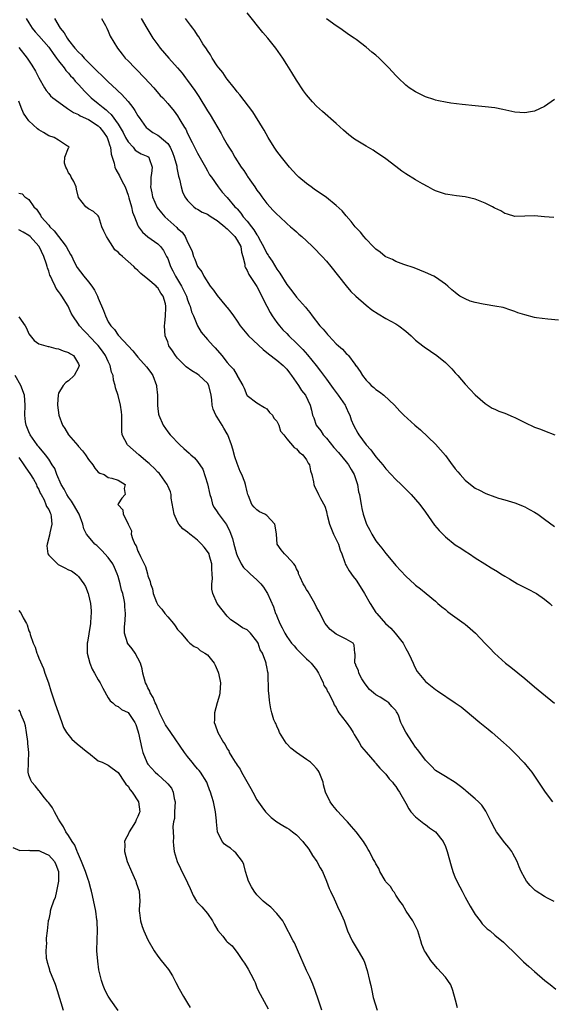
# Model space of a CAD drawing. Units: inches. Extents: x 2583000 to 2586000, y 1512000 to 1515000.
# Drawn here: x 2583219 to 2583326, y 1513584 to 1513783 of the extents above; entities that cross this region are included whole.
import ezdxf

# ---------------------------------------------------------------- set-up
doc = ezdxf.new("R2010")
doc.units = ezdxf.units.IN
doc.header["$MEASUREMENT"] = 0
doc.layers.add('LD25831512_2ft', color=63, linetype='Continuous')

msp = doc.modelspace()

# ---------------------------------------------------------------- linework, layer by layer
at = {"layer": 'LD25831512_2ft'}
for points, elevation in [([(2583326.86, 1513742.86), (2583325, 1513742.98), (2583323, 1513743.2), (2583321, 1513743.11), (2583319, 1513743.08), (2583317.55, 1513743.55), (2583317, 1513743.64), (2583316.18, 1513744.18), (2583315, 1513744.7), (2583314.83, 1513744.83), (2583314.52, 1513745), (2583313, 1513745.75), (2583311, 1513746.55), (2583309, 1513747.05), (2583307.23, 1513747.23), (2583305.49, 1513747.49), (2583305, 1513747.58), (2583303, 1513748.26), (2583302.5, 1513748.5), (2583301.52, 1513749), (2583300.37, 1513749.63), (2583299, 1513750.42), (2583297, 1513751.64), (2583296.2, 1513752.2), (2583295, 1513753.1), (2583293, 1513754.65), (2583292.52, 1513755), (2583291, 1513756.05), (2583290.43, 1513756.43), (2583289, 1513757.23), (2583287, 1513758.42), (2583286.65, 1513758.65), (2583285.52, 1513759.52), (2583284.44, 1513760.44), (2583283, 1513761.78), (2583280.21, 1513764.21), (2583279, 1513765.31), (2583278.19, 1513766.19), (2583277, 1513767.61), (2583276.42, 1513768.42), (2583275, 1513770.52), (2583274.06, 1513772.06), (2583273, 1513773.71), (2583272.22, 1513775), (2583270.82, 1513777), (2583269.17, 1513779), (2583268.17, 1513780.17), (2583265, 1513784.15)], 8526), ([(2583220.45, 1513783), (2583221, 1513782.08), (2583221.68, 1513781), (2583222.27, 1513780.27), (2583223, 1513779.51), (2583225, 1513777.22), (2583225.18, 1513777), (2583225.9, 1513775.9), (2583226.6, 1513775), (2583227, 1513774.41), (2583228.11, 1513773), (2583228.47, 1513772.47), (2583229, 1513771.93), (2583229.42, 1513771.43), (2583229.85, 1513771), (2583230.37, 1513770.37), (2583231, 1513769.69), (2583232.27, 1513768.27), (2583233.27, 1513767.27), (2583233.54, 1513767), (2583235, 1513765.85), (2583235.96, 1513765), (2583236.57, 1513764.57), (2583237, 1513764.13), (2583237.61, 1513763.61), (2583239, 1513761.66), (2583239.43, 1513761), (2583240.02, 1513760.02), (2583240.52, 1513759), (2583241, 1513758.09), (2583242.03, 1513757), (2583242.46, 1513756.46), (2583243, 1513756.06), (2583243.68, 1513755.68), (2583245, 1513755.13), (2583245.18, 1513755), (2583245.24, 1513754.76), (2583245.87, 1513753), (2583245.73, 1513751.73), (2583245.58, 1513751), (2583245.57, 1513749.57), (2583245.5, 1513749), (2583245.81, 1513747.81), (2583245.95, 1513747), (2583246.89, 1513744.89), (2583247.76, 1513743.76), (2583248.43, 1513743), (2583250.83, 1513740.83), (2583251, 1513740.62), (2583251.89, 1513739.89), (2583252.5, 1513739), (2583253, 1513737.85), (2583253.48, 1513737), (2583253.96, 1513735.97), (2583254.19, 1513735), (2583254.45, 1513734.45), (2583255, 1513733), (2583255.9, 1513731.9), (2583256.29, 1513731), (2583257.6, 1513729), (2583258.22, 1513728.22), (2583259, 1513727.13), (2583260.86, 1513724.86), (2583261, 1513724.67), (2583261.76, 1513723.76), (2583262.24, 1513723), (2583263, 1513721.93), (2583263.6, 1513721), (2583265.29, 1513719), (2583268.26, 1513716.26), (2583269.36, 1513715.36), (2583271, 1513714.09), (2583272.3, 1513713), (2583272.64, 1513712.64), (2583273, 1513712.25), (2583273.56, 1513711.56), (2583273.97, 1513711), (2583275.35, 1513709), (2583275.98, 1513707.98), (2583276.76, 1513707), (2583277.71, 1513705), (2583277.98, 1513703.98), (2583278.22, 1513703), (2583278.46, 1513702.46), (2583278.97, 1513701), (2583279.86, 1513699.86), (2583280.39, 1513699), (2583281, 1513698.32), (2583282.49, 1513696.49), (2583283.44, 1513695.44), (2583285, 1513693.55), (2583285.26, 1513693.26), (2583285.44, 1513693), (2583286.03, 1513692.03), (2583286.59, 1513691), (2583287.25, 1513689), (2583287.51, 1513687.51), (2583287.66, 1513687), (2583287.85, 1513686.15), (2583288, 1513685), (2583288.14, 1513684.14), (2583288.42, 1513683), (2583289, 1513681.23), (2583289.1, 1513681), (2583289.77, 1513679.77), (2583290.16, 1513679), (2583291, 1513677.63), (2583291.49, 1513677), (2583292.18, 1513676.18), (2583293, 1513675.07), (2583294.73, 1513673), (2583295, 1513672.66), (2583297, 1513670.51), (2583298.87, 1513668.87), (2583299, 1513668.73), (2583299.97, 1513667.97), (2583301.16, 1513667), (2583303, 1513665.46), (2583303.51, 1513665), (2583304.32, 1513664.32), (2583305, 1513663.8), (2583305.42, 1513663.42), (2583305.99, 1513663), (2583308.8, 1513661), (2583309, 1513660.85), (2583310, 1513660), (2583311.11, 1513659), (2583313, 1513656.94), (2583313.98, 1513655.98), (2583314.89, 1513655), (2583317.14, 1513653), (2583318.18, 1513652.18), (2583321, 1513649.9), (2583323, 1513648.23), (2583324.44, 1513647), (2583327, 1513644.9)], 8536), ([(2583226.19, 1513783), (2583227.34, 1513781), (2583228.09, 1513780.09), (2583228.7, 1513779), (2583229, 1513778.6), (2583230.29, 1513777), (2583231, 1513776.21), (2583231.62, 1513775.62), (2583232.13, 1513775), (2583235, 1513772.13), (2583235.6, 1513771.6), (2583237, 1513770.21), (2583238.67, 1513768.67), (2583239, 1513768.34), (2583239.7, 1513767.7), (2583240.33, 1513767), (2583241, 1513766.24), (2583241.97, 1513765), (2583242.4, 1513764.4), (2583243, 1513763.36), (2583243.23, 1513763), (2583244.69, 1513761), (2583244.84, 1513760.84), (2583246.01, 1513760.01), (2583247, 1513759.46), (2583247.28, 1513759.28), (2583249, 1513757.75), (2583249.51, 1513757), (2583249.98, 1513755.98), (2583250.33, 1513755), (2583250.83, 1513753.17), (2583250.86, 1513753), (2583250.86, 1513752.86), (2583251.21, 1513751.21), (2583251.39, 1513750.61), (2583251.7, 1513749), (2583252, 1513748), (2583252.46, 1513747), (2583253, 1513746.28), (2583254.26, 1513745), (2583254.68, 1513744.68), (2583255, 1513744.55), (2583255.95, 1513743.95), (2583257, 1513743.52), (2583257.33, 1513743.33), (2583257.8, 1513743), (2583259, 1513742.22), (2583260.53, 1513741), (2583260.75, 1513740.75), (2583261, 1513740.57), (2583262.54, 1513739), (2583263, 1513738.3), (2583263.72, 1513737), (2583263.87, 1513735.87), (2583264.18, 1513735), (2583264.59, 1513733.41), (2583264.59, 1513733), (2583264.68, 1513732.68), (2583265, 1513732.18), (2583265.35, 1513731.35), (2583267, 1513728.95), (2583269.01, 1513725), (2583269.66, 1513723.66), (2583270.1, 1513723), (2583271, 1513721.71), (2583271.55, 1513721), (2583272.22, 1513720.22), (2583273, 1513719.44), (2583273.41, 1513719), (2583275, 1513717.5), (2583276.23, 1513716.23), (2583277.18, 1513715.18), (2583278.94, 1513713), (2583279.84, 1513711.84), (2583281, 1513710.28), (2583282.35, 1513708.35), (2583283.39, 1513707), (2583284.81, 1513705), (2583284.85, 1513704.85), (2583285, 1513704.56), (2583285.47, 1513703.47), (2583285.73, 1513703), (2583286.02, 1513702.02), (2583286.48, 1513701), (2583287.36, 1513699.36), (2583287.58, 1513699), (2583289.06, 1513697), (2583289.98, 1513695.98), (2583291, 1513694.6), (2583292.36, 1513693), (2583293, 1513692.18), (2583295, 1513690.04), (2583296.09, 1513689), (2583296.53, 1513688.53), (2583298.08, 1513687), (2583299, 1513685.97), (2583299.83, 1513685), (2583301, 1513683.4), (2583302.83, 1513680.83), (2583303.75, 1513679.75), (2583304.47, 1513679), (2583305, 1513678.48), (2583307, 1513676.86), (2583308.14, 1513676.14), (2583309, 1513675.55), (2583309.87, 1513675), (2583311, 1513674.25), (2583312.99, 1513672.99), (2583314.23, 1513672.23), (2583315.49, 1513671.49), (2583316.22, 1513671), (2583317, 1513670.51), (2583317.96, 1513669.96), (2583319, 1513669.31), (2583319.55, 1513669), (2583321.84, 1513667.84), (2583323.14, 1513667.14), (2583323.36, 1513667), (2583325, 1513665.88), (2583326.06, 1513665), (2583326.52, 1513664.52)], 8534), ([(2583235.67, 1513783), (2583236.44, 1513781.56), (2583236.7, 1513781), (2583237, 1513780.45), (2583237.42, 1513779.42), (2583238.89, 1513777), (2583239.8, 1513775.8), (2583240.45, 1513775), (2583241, 1513774.46), (2583242.34, 1513773), (2583242.69, 1513772.69), (2583244.34, 1513771), (2583246.2, 1513769), (2583247.48, 1513767.48), (2583247.99, 1513767), (2583249, 1513765.86), (2583250.3, 1513764.3), (2583251, 1513763.34), (2583251.46, 1513762.54), (2583252.39, 1513761), (2583252.65, 1513760.65), (2583253, 1513759.81), (2583253.96, 1513757.96), (2583254.42, 1513757), (2583254.63, 1513756.63), (2583255, 1513755.84), (2583256.63, 1513753), (2583257, 1513752.27), (2583257.46, 1513751.46), (2583257.82, 1513751), (2583259.2, 1513749), (2583259.99, 1513747.99), (2583260.83, 1513747), (2583261, 1513746.85), (2583262.57, 1513745), (2583262.82, 1513744.82), (2583263, 1513744.59), (2583263.74, 1513743.74), (2583264.24, 1513743), (2583265, 1513742.14), (2583265.87, 1513741), (2583266.39, 1513740.39), (2583267, 1513739.33), (2583267.15, 1513739.15), (2583267.48, 1513738.52), (2583268.33, 1513737), (2583269, 1513735.62), (2583269.25, 1513735.25), (2583269.39, 1513735), (2583270.04, 1513734.04), (2583271, 1513732.42), (2583271.63, 1513731.63), (2583273, 1513729.33), (2583274.05, 1513728.05), (2583275, 1513726.8), (2583276.78, 1513724.78), (2583277, 1513724.47), (2583277.67, 1513723.67), (2583278.13, 1513723), (2583279.71, 1513721), (2583280.35, 1513720.35), (2583281, 1513719.51), (2583281.26, 1513719.26), (2583281.49, 1513719), (2583283, 1513717.39), (2583283.42, 1513717), (2583284.28, 1513716.28), (2583285, 1513715.41), (2583285.24, 1513715.24), (2583285.44, 1513715), (2583286.75, 1513713.25), (2583286.97, 1513712.97), (2583287, 1513712.92), (2583287.82, 1513711.82), (2583288.26, 1513711), (2583289, 1513710.05), (2583289.54, 1513709.54), (2583290.06, 1513709), (2583290.59, 1513708.59), (2583291, 1513708.14), (2583291.7, 1513707.7), (2583292.58, 1513707), (2583294.71, 1513705), (2583295.82, 1513703.82), (2583296.64, 1513703), (2583298.87, 1513701), (2583300.01, 1513700.01), (2583303, 1513697.17), (2583304.02, 1513696.02), (2583305, 1513694.84), (2583306.38, 1513693), (2583306.66, 1513692.66), (2583307, 1513692.2), (2583307.54, 1513691.54), (2583307.98, 1513691), (2583309, 1513689.89), (2583310.04, 1513689), (2583311, 1513688.28), (2583311.86, 1513687.86), (2583313, 1513687.24), (2583313.19, 1513687.19), (2583315, 1513686.5), (2583315.74, 1513686.26), (2583317, 1513685.91), (2583317.69, 1513685.69), (2583319, 1513685.34), (2583319.89, 1513685), (2583320.66, 1513684.66), (2583321, 1513684.54), (2583321.95, 1513683.95), (2583323, 1513683.44), (2583323.65, 1513683), (2583325, 1513682.04), (2583327, 1513680.53)], 8532), ([(2583243.62, 1513783), (2583244.76, 1513781), (2583246.03, 1513779), (2583247, 1513777.66), (2583247.51, 1513777), (2583249.26, 1513775), (2583251, 1513773.04), (2583251.94, 1513771.94), (2583252.6, 1513771), (2583253, 1513770.5), (2583254.47, 1513768.47), (2583255, 1513767.63), (2583255.26, 1513767.26), (2583257, 1513764.39), (2583257.55, 1513763.55), (2583259.77, 1513759.77), (2583260.18, 1513759), (2583261, 1513757.56), (2583261.22, 1513757.22), (2583261.33, 1513757), (2583261.99, 1513755.99), (2583262.56, 1513755), (2583263.85, 1513753), (2583264.33, 1513752.33), (2583265, 1513751.25), (2583265.11, 1513751.11), (2583265.56, 1513750.44), (2583266.58, 1513749), (2583267, 1513748.36), (2583267.61, 1513747.61), (2583268.02, 1513747), (2583269, 1513745.64), (2583270.29, 1513744.29), (2583271, 1513743.5), (2583271.6, 1513743), (2583273, 1513741.66), (2583273.79, 1513741), (2583274.42, 1513740.42), (2583275, 1513739.93), (2583275.47, 1513739.47), (2583276.04, 1513739), (2583277, 1513738.16), (2583278.19, 1513737), (2583278.58, 1513736.58), (2583279, 1513736.19), (2583279.56, 1513735.56), (2583280.13, 1513735), (2583281, 1513734.06), (2583281.91, 1513733), (2583285, 1513729.08), (2583285.96, 1513727.96), (2583286.97, 1513726.97), (2583289, 1513725.15), (2583290.2, 1513724.2), (2583291.42, 1513723.42), (2583293, 1513722.51), (2583295, 1513721.4), (2583295.62, 1513721), (2583297, 1513719.92), (2583298.09, 1513719), (2583299, 1513718.14), (2583300.47, 1513717), (2583300.75, 1513716.75), (2583303.28, 1513715), (2583305, 1513713.58), (2583305.66, 1513713), (2583306.32, 1513712.32), (2583307, 1513711.52), (2583307.26, 1513711.26), (2583307.49, 1513711), (2583309, 1513709.23), (2583311, 1513707.1), (2583313, 1513705.34), (2583314.43, 1513704.43), (2583315, 1513704.22), (2583315.81, 1513703.81), (2583317, 1513703.41), (2583318.66, 1513702.66), (2583319, 1513702.53), (2583321, 1513701.54), (2583323, 1513700.6), (2583324.16, 1513700.16), (2583325, 1513699.82), (2583327.11, 1513699)], 8530), ([(2583327.82, 1513722.18), (2583325.67, 1513722.33), (2583323.37, 1513722.63), (2583323, 1513722.7), (2583321, 1513723.19), (2583319.64, 1513723.64), (2583319, 1513723.89), (2583318.18, 1513724.18), (2583316.67, 1513724.67), (2583314.98, 1513724.98), (2583313, 1513725.28), (2583312.63, 1513725.37), (2583311, 1513725.7), (2583309.98, 1513725.98), (2583309, 1513726.46), (2583307.95, 1513727), (2583307.36, 1513727.36), (2583307, 1513727.72), (2583306.28, 1513728.28), (2583305.51, 1513729), (2583305, 1513729.38), (2583303, 1513730.79), (2583302.67, 1513731), (2583301, 1513731.79), (2583298.72, 1513732.72), (2583296.6, 1513733.4), (2583295, 1513733.98), (2583294.35, 1513734.35), (2583293, 1513734.92), (2583292.89, 1513735), (2583291.85, 1513735.85), (2583291, 1513736.44), (2583290.73, 1513736.73), (2583290.43, 1513737), (2583289, 1513738.5), (2583288.55, 1513739), (2583287.86, 1513739.86), (2583287, 1513740.74), (2583286.89, 1513740.89), (2583286.78, 1513741), (2583286.02, 1513742.03), (2583285, 1513743.18), (2583284.17, 1513744.17), (2583283, 1513745.25), (2583281, 1513746.86), (2583279.76, 1513747.76), (2583279, 1513748.22), (2583278.57, 1513748.57), (2583277.93, 1513749), (2583277, 1513749.68), (2583275.48, 1513751), (2583275, 1513751.47), (2583273.59, 1513753), (2583273, 1513753.68), (2583271.92, 1513755), (2583271, 1513756.25), (2583270.48, 1513757), (2583269.28, 1513759), (2583268.45, 1513760.45), (2583268.09, 1513761), (2583266.14, 1513764.15), (2583263.58, 1513767.58), (2583263, 1513768.2), (2583262.68, 1513768.68), (2583262.4, 1513769), (2583261, 1513770.71), (2583260.8, 1513771), (2583260.09, 1513772.09), (2583259.31, 1513773), (2583259, 1513773.41), (2583257.98, 1513775), (2583257.63, 1513775.63), (2583257, 1513776.51), (2583256.83, 1513776.83), (2583256.12, 1513777.88), (2583255.26, 1513779.26), (2583255, 1513779.62), (2583254.46, 1513780.46), (2583254.04, 1513781), (2583253.62, 1513781.62), (2583253, 1513782.42), (2583252.59, 1513783)], 8528), ([(2583327, 1513766.62), (2583325, 1513765.2), (2583323, 1513764.32), (2583322.15, 1513764.15), (2583321, 1513763.96), (2583320, 1513764), (2583319, 1513764.11), (2583316.62, 1513764.62), (2583314.95, 1513764.95), (2583313, 1513765.18), (2583311, 1513765.36), (2583308.36, 1513765.64), (2583306.09, 1513765.91), (2583305, 1513766.08), (2583303.62, 1513766.38), (2583303, 1513766.54), (2583302.67, 1513766.67), (2583301, 1513767.2), (2583299.81, 1513767.81), (2583299, 1513768.17), (2583297.72, 1513769), (2583297, 1513769.55), (2583295.46, 1513771), (2583295, 1513771.48), (2583293.63, 1513773), (2583293, 1513773.65), (2583291.62, 1513775), (2583291, 1513775.55), (2583290.19, 1513776.19), (2583289, 1513777.22), (2583287, 1513778.73), (2583286.62, 1513779), (2583285.64, 1513779.64), (2583283.73, 1513781), (2583283, 1513781.47), (2583281, 1513782.93)], 8524), ([(2583219, 1513777.1), (2583220.65, 1513775), (2583221.59, 1513773.59), (2583222.33, 1513772.33), (2583223.02, 1513771.02), (2583224.17, 1513769), (2583224.46, 1513768.46), (2583225, 1513767.84), (2583225.37, 1513767.37), (2583225.83, 1513767), (2583228.5, 1513765), (2583228.79, 1513764.8), (2583229, 1513764.72), (2583230.02, 1513764.02), (2583231, 1513763.61), (2583231.38, 1513763.38), (2583233, 1513762.63), (2583235, 1513761.33), (2583235.33, 1513761), (2583236.05, 1513760.05), (2583236.77, 1513759), (2583237, 1513758.38), (2583237.33, 1513757.33), (2583237.47, 1513757), (2583237.62, 1513755.62), (2583238.2, 1513753.8), (2583238.34, 1513753), (2583238.53, 1513752.53), (2583239.27, 1513751.27), (2583239.75, 1513750.24), (2583240.39, 1513749), (2583241, 1513747.37), (2583241.19, 1513746.81), (2583241.69, 1513745), (2583241.93, 1513743.93), (2583242.28, 1513743), (2583243, 1513741.24), (2583243.13, 1513741), (2583243.9, 1513739.9), (2583245, 1513738.97), (2583247, 1513737.52), (2583247.52, 1513737), (2583248.17, 1513736.17), (2583248.79, 1513735), (2583249, 1513734.57), (2583249.57, 1513733), (2583250.07, 1513732.07), (2583250.56, 1513731), (2583251.78, 1513729), (2583252.19, 1513728.19), (2583252.76, 1513727), (2583253, 1513726.26), (2583253.36, 1513725.36), (2583253.51, 1513725), (2583253.83, 1513723.83), (2583254.18, 1513723), (2583254.99, 1513720.99), (2583255.73, 1513719.73), (2583257, 1513718.23), (2583258.14, 1513717), (2583258.58, 1513716.58), (2583259.89, 1513715), (2583261, 1513713.59), (2583261.52, 1513713), (2583262.24, 1513712.24), (2583262.98, 1513710.98), (2583263, 1513710.9), (2583264.18, 1513709), (2583264.44, 1513708.44), (2583264.97, 1513707), (2583265, 1513706.95), (2583267, 1513705.51), (2583268.52, 1513704.52), (2583269, 1513704.27), (2583269.56, 1513703.56), (2583270.12, 1513703), (2583270.41, 1513702.41), (2583271, 1513701.77), (2583271.39, 1513701), (2583271.75, 1513699.75), (2583272.4, 1513699), (2583273, 1513698.22), (2583274.48, 1513696.48), (2583275, 1513696.2), (2583275.53, 1513695.53), (2583276.28, 1513695), (2583277, 1513693.96), (2583277.31, 1513693.31), (2583277.57, 1513693), (2583277.77, 1513691.77), (2583278.08, 1513691), (2583278.42, 1513689.58), (2583278.49, 1513689), (2583278.63, 1513688.63), (2583279, 1513687.89), (2583279.4, 1513687), (2583279.8, 1513686.2), (2583280.66, 1513684.66), (2583281, 1513683.58), (2583281.12, 1513683.12), (2583281.17, 1513682.83), (2583281.62, 1513681), (2583282.01, 1513680.01), (2583282.45, 1513679), (2583283, 1513677.92), (2583283.42, 1513677), (2583283.78, 1513675.78), (2583284.09, 1513675), (2583284.71, 1513673.29), (2583284.79, 1513673), (2583284.85, 1513672.85), (2583285, 1513672.65), (2583285.6, 1513671.6), (2583286.43, 1513670.43), (2583287, 1513669.72), (2583287.48, 1513669), (2583288.71, 1513667), (2583289.86, 1513665), (2583291, 1513663.21), (2583291.15, 1513663), (2583292.91, 1513661), (2583294.03, 1513660.03), (2583294.89, 1513659), (2583296.47, 1513657), (2583297, 1513655.92), (2583297.59, 1513655), (2583298.13, 1513653.87), (2583298.5, 1513653), (2583298.63, 1513652.63), (2583299, 1513651.89), (2583299.32, 1513651.32), (2583301, 1513649.3), (2583301.31, 1513649), (2583303, 1513647.7), (2583303.39, 1513647.39), (2583307, 1513644.99), (2583308.16, 1513644.16), (2583309, 1513643.5), (2583311.97, 1513641), (2583313.66, 1513639.66), (2583314.45, 1513639), (2583316.76, 1513637), (2583317.93, 1513635.93), (2583319, 1513634.86), (2583320.89, 1513632.89), (2583321.8, 1513631.8), (2583322.41, 1513631), (2583323.81, 1513629), (2583325.11, 1513627), (2583326.58, 1513625)], 8538), ([(2583326.93, 1513604.93), (2583325.58, 1513605.58), (2583325, 1513605.91), (2583323.29, 1513607), (2583323.13, 1513607.13), (2583322.12, 1513608.12), (2583321.37, 1513609), (2583321, 1513609.62), (2583320.27, 1513611), (2583319.91, 1513611.91), (2583319.45, 1513613), (2583319, 1513613.84), (2583318.62, 1513614.62), (2583318.39, 1513615), (2583317.83, 1513615.83), (2583317, 1513616.76), (2583315.32, 1513619), (2583315, 1513619.57), (2583314.25, 1513621), (2583313.15, 1513623.15), (2583312.33, 1513624.33), (2583311.69, 1513625), (2583311, 1513625.64), (2583309.2, 1513627.2), (2583309, 1513627.38), (2583308.08, 1513628.08), (2583307, 1513628.94), (2583305, 1513630.12), (2583303, 1513631.36), (2583302.23, 1513632.23), (2583301.42, 1513633), (2583301, 1513633.43), (2583299.48, 1513635.48), (2583299, 1513636.06), (2583298.34, 1513637), (2583297.04, 1513639.04), (2583296.34, 1513640.34), (2583296.04, 1513641), (2583295.53, 1513642.47), (2583295.3, 1513643), (2583295.17, 1513643.17), (2583295, 1513643.44), (2583294.23, 1513644.23), (2583293.61, 1513645), (2583293, 1513645.42), (2583291.88, 1513646.12), (2583291, 1513646.62), (2583290.49, 1513647), (2583289.69, 1513647.69), (2583289, 1513648.55), (2583288.67, 1513649), (2583288.15, 1513649.85), (2583287.54, 1513651), (2583287.48, 1513651.48), (2583287, 1513652.38), (2583286.85, 1513652.85), (2583286.74, 1513653), (2583286.83, 1513654.83), (2583286.77, 1513655), (2583286.63, 1513656.63), (2583286.43, 1513657), (2583285, 1513657.84), (2583283.4, 1513658.6), (2583283, 1513658.82), (2583281.8, 1513659.8), (2583281, 1513660.62), (2583280.74, 1513661), (2583279.46, 1513663.46), (2583279, 1513664.3), (2583278.68, 1513665), (2583277.35, 1513667.35), (2583277, 1513667.87), (2583276.59, 1513668.59), (2583276.32, 1513669), (2583275.7, 1513670.3), (2583275.41, 1513671), (2583275.35, 1513671.35), (2583275, 1513671.98), (2583274.71, 1513672.71), (2583274.47, 1513673), (2583273, 1513674.58), (2583272.56, 1513675), (2583271.86, 1513675.86), (2583271.06, 1513677), (2583270.92, 1513679), (2583270.68, 1513680.68), (2583270.62, 1513681), (2583269, 1513682.73), (2583268.57, 1513683), (2583267.5, 1513683.5), (2583267, 1513683.87), (2583266.45, 1513684.45), (2583266, 1513685), (2583265.27, 1513686.73), (2583265.14, 1513687), (2583265, 1513687.54), (2583264.7, 1513689), (2583264.55, 1513689.45), (2583263.97, 1513691), (2583263.64, 1513691.64), (2583263, 1513693.22), (2583262.56, 1513694.56), (2583262.14, 1513696.14), (2583261.88, 1513697), (2583261.12, 1513699), (2583261, 1513699.23), (2583260.34, 1513700.34), (2583259.96, 1513701), (2583259, 1513702.59), (2583258.74, 1513703), (2583258.18, 1513704.18), (2583257.96, 1513705), (2583257.91, 1513706.09), (2583257.78, 1513707), (2583257.3, 1513709), (2583257, 1513709.43), (2583255.35, 1513711), (2583255, 1513711.25), (2583253.9, 1513711.9), (2583252.73, 1513712.73), (2583251, 1513714.49), (2583250.57, 1513715), (2583249.96, 1513715.96), (2583249.26, 1513717), (2583249, 1513717.75), (2583248.52, 1513719), (2583248.36, 1513721), (2583248.43, 1513721.57), (2583248.54, 1513723), (2583248.61, 1513724.61), (2583248.64, 1513725), (2583248.54, 1513725.46), (2583248.09, 1513727), (2583247.61, 1513727.61), (2583247, 1513728.68), (2583246.82, 1513728.82), (2583246.66, 1513729), (2583245, 1513730.4), (2583243.55, 1513731.55), (2583243, 1513732.17), (2583242.54, 1513732.54), (2583242.16, 1513733), (2583239.91, 1513735), (2583239.39, 1513735.39), (2583239, 1513735.88), (2583238.36, 1513736.36), (2583237.94, 1513737), (2583237, 1513738.51), (2583236.65, 1513739), (2583236.11, 1513740.11), (2583235.75, 1513741), (2583235.1, 1513743), (2583235, 1513743.2), (2583234.06, 1513744.06), (2583233, 1513744.63), (2583232.49, 1513745), (2583231, 1513746.87), (2583230.59, 1513748.59), (2583230.53, 1513749), (2583230.09, 1513750.09), (2583229.55, 1513751), (2583229.39, 1513751.39), (2583229, 1513751.84), (2583228.67, 1513752.66), (2583228.46, 1513753), (2583228.22, 1513753.78), (2583228.24, 1513755), (2583229, 1513756.88), (2583229.13, 1513757), (2583229, 1513757.14), (2583228.78, 1513757.22), (2583227, 1513758.42), (2583226.09, 1513759), (2583225, 1513759.31), (2583223.97, 1513759.97), (2583223, 1513760.52), (2583222.73, 1513760.73), (2583221, 1513762.37), (2583220.51, 1513763), (2583219.91, 1513763.91), (2583219.45, 1513765), (2583219, 1513766.34)], 8540), ([(2583219, 1513747.78), (2583219.63, 1513747.63), (2583220.17, 1513747), (2583221, 1513746.47), (2583221.98, 1513745), (2583222.52, 1513744.52), (2583223.32, 1513743.32), (2583223.46, 1513743), (2583225, 1513741.3), (2583225.24, 1513741), (2583226.13, 1513740.13), (2583228.52, 1513737), (2583229, 1513736.1), (2583229.42, 1513735.42), (2583229.65, 1513735), (2583230.07, 1513734.07), (2583230.77, 1513732.77), (2583232.07, 1513731), (2583233, 1513729.91), (2583233.71, 1513729), (2583234.22, 1513728.22), (2583234.84, 1513727), (2583235, 1513726.59), (2583236.07, 1513724.07), (2583236.43, 1513723), (2583237, 1513721.81), (2583237.52, 1513721), (2583238.25, 1513720.25), (2583239, 1513719.11), (2583239.06, 1513719.06), (2583241, 1513717), (2583241.95, 1513715.95), (2583242.71, 1513715), (2583243, 1513714.69), (2583244.74, 1513712.74), (2583245.59, 1513711.59), (2583245.98, 1513711), (2583246.77, 1513709), (2583246.77, 1513708.77), (2583246.97, 1513707), (2583246.94, 1513704.94), (2583247, 1513704.32), (2583247.16, 1513703.16), (2583247.2, 1513703), (2583248.07, 1513701), (2583249, 1513699.64), (2583249.51, 1513699), (2583251.46, 1513697), (2583252.28, 1513696.28), (2583253.3, 1513695.3), (2583253.64, 1513695), (2583254.39, 1513694.39), (2583255, 1513693.68), (2583256.1, 1513692.1), (2583257, 1513689.17), (2583257.47, 1513687), (2583257.74, 1513686.26), (2583258.04, 1513685), (2583258.35, 1513684.35), (2583259, 1513683.5), (2583259.19, 1513683.19), (2583260.8, 1513681), (2583260.89, 1513680.89), (2583261, 1513680.66), (2583261.53, 1513679.53), (2583262.09, 1513678.09), (2583262.34, 1513677), (2583262.5, 1513676.5), (2583262.89, 1513675), (2583263, 1513674.72), (2583263.85, 1513673), (2583264.28, 1513672.28), (2583265.3, 1513671.3), (2583265.66, 1513671), (2583267, 1513669.78), (2583267.79, 1513669), (2583268.3, 1513668.3), (2583269, 1513667.25), (2583269.15, 1513667), (2583270.31, 1513664.31), (2583270.77, 1513663), (2583270.85, 1513662.85), (2583271, 1513662.43), (2583271.6, 1513661), (2583272.12, 1513660.12), (2583272.6, 1513659), (2583273, 1513658.37), (2583273.99, 1513657), (2583274.48, 1513656.48), (2583275, 1513655.87), (2583275.43, 1513655.43), (2583275.82, 1513655), (2583277, 1513653.88), (2583277.47, 1513653.47), (2583277.94, 1513653), (2583279, 1513651.64), (2583279.41, 1513651), (2583279.85, 1513650.15), (2583280.34, 1513649), (2583280.5, 1513648.5), (2583281, 1513647.78), (2583281.24, 1513647.24), (2583281.4, 1513647), (2583281.89, 1513646.11), (2583282.44, 1513645), (2583282.6, 1513644.6), (2583283, 1513644.03), (2583283.32, 1513643.32), (2583283.53, 1513643), (2583285, 1513641.08), (2583285.85, 1513639.85), (2583286.38, 1513639), (2583286.58, 1513638.58), (2583287.6, 1513637), (2583288.11, 1513636.11), (2583289, 1513635.05), (2583290.8, 1513633), (2583290.88, 1513632.88), (2583291, 1513632.76), (2583291.78, 1513631.78), (2583292.62, 1513631), (2583293, 1513630.58), (2583293.67, 1513629.67), (2583294.31, 1513629), (2583294.58, 1513628.57), (2583295, 1513628.12), (2583295.43, 1513627.43), (2583295.73, 1513627), (2583297, 1513624.74), (2583297.61, 1513623.61), (2583298.07, 1513623), (2583299, 1513621.97), (2583300.63, 1513620.63), (2583301, 1513620.42), (2583301.8, 1513619.8), (2583303, 1513619), (2583304.57, 1513617), (2583305, 1513615.99), (2583305.36, 1513615), (2583306.14, 1513612.14), (2583306.52, 1513611), (2583307, 1513609.71), (2583307.89, 1513607.89), (2583308.38, 1513607), (2583309, 1513605.79), (2583309.98, 1513603.98), (2583311, 1513602.29), (2583311.99, 1513601), (2583312.45, 1513600.45), (2583313.44, 1513599.44), (2583314.01, 1513599), (2583315, 1513598.15), (2583316.72, 1513596.72), (2583317.73, 1513595.73), (2583318.51, 1513595), (2583319, 1513594.48), (2583320.78, 1513592.78), (2583321.83, 1513591.83), (2583323, 1513590.84), (2583325.06, 1513589), (2583326.16, 1513588.16), (2583327.26, 1513587.26)], 8542), ([(2583307.46, 1513583.46), (2583307.02, 1513585), (2583306.5, 1513587), (2583306.09, 1513588.09), (2583305.52, 1513589), (2583305, 1513589.64), (2583303.39, 1513591.39), (2583303, 1513591.86), (2583302.08, 1513593), (2583301, 1513594.68), (2583300.82, 1513595), (2583300.23, 1513596.23), (2583300.04, 1513597), (2583299.66, 1513598.34), (2583299.43, 1513599), (2583299.31, 1513599.31), (2583299, 1513599.95), (2583298.65, 1513600.65), (2583298.47, 1513601), (2583297.1, 1513603), (2583296.33, 1513604.33), (2583295.81, 1513605), (2583295, 1513606.18), (2583294.71, 1513606.71), (2583294.45, 1513607), (2583293.95, 1513607.95), (2583293, 1513608.92), (2583292.85, 1513609.15), (2583291.8, 1513611), (2583291.58, 1513611.58), (2583291, 1513612.51), (2583290.85, 1513612.85), (2583290.75, 1513613), (2583290.39, 1513613.61), (2583289.68, 1513615), (2583289.44, 1513615.44), (2583289, 1513616.14), (2583288.69, 1513616.69), (2583288.48, 1513617), (2583287.02, 1513619), (2583286.06, 1513620.06), (2583285.28, 1513621), (2583285, 1513621.26), (2583283.21, 1513623.21), (2583283, 1513623.47), (2583282.28, 1513624.28), (2583281.77, 1513625), (2583280.85, 1513627), (2583280.43, 1513628.43), (2583280.33, 1513629), (2583279.57, 1513631), (2583279.35, 1513631.35), (2583279, 1513631.74), (2583278.39, 1513632.39), (2583277.77, 1513633), (2583277, 1513633.57), (2583274.96, 1513635), (2583273.84, 1513635.84), (2583273, 1513636.75), (2583272.87, 1513636.87), (2583271.57, 1513639), (2583271.43, 1513639.43), (2583271, 1513640.29), (2583270.79, 1513640.79), (2583270.65, 1513641), (2583270.43, 1513641.57), (2583269.98, 1513643), (2583269.8, 1513643.8), (2583269.59, 1513645), (2583269.51, 1513645.51), (2583269.38, 1513647), (2583269.36, 1513647.36), (2583269.33, 1513649), (2583269.28, 1513649.28), (2583269.26, 1513651), (2583269.17, 1513651.17), (2583269, 1513652.25), (2583268.88, 1513652.88), (2583268.87, 1513653), (2583268.82, 1513653.18), (2583268.09, 1513655), (2583267.67, 1513655.67), (2583267.23, 1513657), (2583267, 1513657.44), (2583265.73, 1513659), (2583265.35, 1513659.35), (2583265, 1513659.72), (2583264.09, 1513660.09), (2583262.89, 1513661), (2583261.75, 1513661.75), (2583261, 1513662.49), (2583259.01, 1513665), (2583258.1, 1513667), (2583257.9, 1513667.9), (2583257.91, 1513669), (2583258.03, 1513669.97), (2583257.99, 1513671), (2583257.93, 1513671.93), (2583257.91, 1513673), (2583257.44, 1513674.56), (2583257.34, 1513675), (2583257.24, 1513675.24), (2583256.39, 1513676.39), (2583255.82, 1513677), (2583255, 1513677.8), (2583254.31, 1513678.31), (2583253.46, 1513679), (2583253, 1513679.39), (2583252.08, 1513680.08), (2583251.28, 1513681), (2583251, 1513681.46), (2583250.31, 1513683), (2583249.73, 1513686.27), (2583249.68, 1513687), (2583249.54, 1513687.54), (2583249, 1513688.71), (2583248.9, 1513689), (2583247.51, 1513691), (2583247.27, 1513691.27), (2583247, 1513691.51), (2583246.29, 1513692.29), (2583245.5, 1513693), (2583245.25, 1513693.25), (2583245, 1513693.45), (2583243.16, 1513695), (2583242.03, 1513696.03), (2583240.92, 1513697), (2583239.83, 1513699), (2583239.75, 1513699.75), (2583239.77, 1513702.23), (2583239.76, 1513703), (2583239.69, 1513703.69), (2583239.51, 1513705), (2583239, 1513706.98), (2583238.5, 1513708.5), (2583238.43, 1513709), (2583238.05, 1513710.05), (2583237.99, 1513711), (2583237.67, 1513711.67), (2583237.41, 1513713), (2583237, 1513713.82), (2583236.47, 1513715), (2583235.88, 1513715.88), (2583235, 1513717.05), (2583233.12, 1513719), (2583233, 1513719.15), (2583232.07, 1513720.07), (2583231.18, 1513721), (2583231, 1513721.31), (2583229.84, 1513723), (2583229.56, 1513723.56), (2583228.91, 1513725), (2583227.68, 1513727), (2583227.37, 1513727.37), (2583227, 1513727.91), (2583226.52, 1513728.52), (2583226.29, 1513729), (2583225.73, 1513730.27), (2583225.34, 1513731), (2583225.24, 1513731.24), (2583225, 1513732.02), (2583224.73, 1513732.73), (2583224.69, 1513733), (2583224.54, 1513733.46), (2583224.01, 1513735), (2583223.07, 1513737), (2583223, 1513737.09), (2583221.29, 1513739), (2583221, 1513739.24), (2583219.87, 1513739.87), (2583219, 1513740.39)], 8544), ([(2583219, 1513722.84), (2583220.28, 1513721), (2583220.52, 1513720.52), (2583221, 1513719.37), (2583222.06, 1513718.06), (2583223, 1513717.39), (2583224.87, 1513716.87), (2583225, 1513716.87), (2583226.41, 1513716.41), (2583227, 1513716.39), (2583227.93, 1513715.93), (2583229, 1513715.62), (2583229.37, 1513715.37), (2583230.03, 1513715), (2583231, 1513713.31), (2583231.13, 1513713), (2583231, 1513712.58), (2583230.13, 1513711), (2583229, 1513709.9), (2583228.44, 1513709.56), (2583227.89, 1513709), (2583227, 1513707.43), (2583226.89, 1513707), (2583226.76, 1513705.24), (2583226.78, 1513705), (2583227.02, 1513703), (2583227.79, 1513701), (2583228.28, 1513700.28), (2583229.02, 1513699), (2583230.86, 1513696.86), (2583231, 1513696.68), (2583231.8, 1513695.8), (2583232.39, 1513695), (2583233, 1513694.04), (2583233.89, 1513693), (2583234.29, 1513692.29), (2583235, 1513691.51), (2583235.29, 1513691.29), (2583236.19, 1513691), (2583237, 1513690.44), (2583237.74, 1513690.26), (2583239, 1513689.87), (2583240.44, 1513689), (2583240.23, 1513688.23), (2583240.45, 1513687), (2583239.76, 1513686.24), (2583239, 1513685.13), (2583238.97, 1513685), (2583239, 1513684.91), (2583239.93, 1513683.93), (2583239.99, 1513683), (2583241, 1513681.11), (2583241.04, 1513681), (2583241.69, 1513679.69), (2583241.65, 1513679), (2583241.89, 1513678.11), (2583242.36, 1513677), (2583242.62, 1513676.62), (2583243, 1513675.56), (2583243.2, 1513675.2), (2583243.52, 1513674.48), (2583244.27, 1513673), (2583244.5, 1513672.5), (2583244.92, 1513671), (2583245, 1513670.61), (2583245.46, 1513669.46), (2583245.52, 1513669), (2583245.96, 1513667.96), (2583246.04, 1513667), (2583246.71, 1513665.29), (2583246.85, 1513665), (2583247, 1513664.75), (2583247.84, 1513663.84), (2583248.44, 1513663), (2583249, 1513662.3), (2583250.17, 1513661), (2583250.52, 1513660.52), (2583251, 1513659.79), (2583251.7, 1513659), (2583253, 1513657.46), (2583253.49, 1513657), (2583254.35, 1513656.35), (2583255, 1513656.07), (2583255.57, 1513655.57), (2583256.52, 1513655), (2583257, 1513654.68), (2583258.34, 1513653), (2583258.59, 1513652.59), (2583259, 1513651.65), (2583259.19, 1513651.19), (2583259.25, 1513651), (2583259.63, 1513649), (2583259.51, 1513647), (2583259.44, 1513646.56), (2583259, 1513644.96), (2583258.44, 1513643), (2583258.43, 1513641.57), (2583258.38, 1513641), (2583258.56, 1513640.56), (2583259.1, 1513639), (2583260.24, 1513637), (2583260.56, 1513636.56), (2583261, 1513635.71), (2583261.3, 1513635.3), (2583261.42, 1513635), (2583261.91, 1513634.09), (2583262.6, 1513633), (2583262.78, 1513632.78), (2583263, 1513632.39), (2583263.59, 1513631.59), (2583263.86, 1513631), (2583265.74, 1513627.74), (2583266.16, 1513627), (2583267, 1513625.41), (2583267.99, 1513623.99), (2583268.74, 1513623), (2583269.89, 1513621.89), (2583271.01, 1513621), (2583272.22, 1513620.22), (2583273, 1513619.78), (2583273.48, 1513619.48), (2583274.15, 1513619), (2583275, 1513618.34), (2583276.26, 1513617), (2583276.57, 1513616.57), (2583277, 1513616.07), (2583277.45, 1513615.45), (2583278.2, 1513614.2), (2583279.08, 1513613), (2583279.73, 1513611.73), (2583280.21, 1513611), (2583281.06, 1513609), (2583281.56, 1513607.56), (2583281.85, 1513607), (2583282.57, 1513605.43), (2583282.83, 1513604.83), (2583283.47, 1513603.47), (2583283.73, 1513603), (2583284.56, 1513601), (2583285.27, 1513599), (2583286.21, 1513597), (2583287, 1513595.65), (2583287.41, 1513595), (2583288.53, 1513593), (2583288.66, 1513592.66), (2583289.25, 1513591), (2583289.72, 1513589), (2583290, 1513588), (2583290.14, 1513587), (2583290.46, 1513585.54), (2583291.27, 1513583)], 8546), ([(2583280.09, 1513583), (2583279.44, 1513585), (2583278.74, 1513587), (2583278.25, 1513588.25), (2583277.64, 1513589.64), (2583277, 1513591.01), (2583275.21, 1513595.21), (2583274.57, 1513596.57), (2583274.32, 1513597), (2583272.52, 1513600.52), (2583272.21, 1513601), (2583271, 1513602.49), (2583269.78, 1513603.78), (2583269, 1513604.37), (2583268.28, 1513605), (2583267, 1513606.27), (2583266.44, 1513607), (2583265.91, 1513607.91), (2583265.33, 1513609), (2583265, 1513609.92), (2583264.67, 1513611), (2583264.38, 1513612.38), (2583264.07, 1513613), (2583262.76, 1513614.76), (2583262.43, 1513615), (2583261.65, 1513615.65), (2583261, 1513616.09), (2583260.48, 1513616.48), (2583259.96, 1513617), (2583259.03, 1513619), (2583258.86, 1513621), (2583258.83, 1513621.17), (2583258.65, 1513623), (2583258.38, 1513624.38), (2583258.21, 1513625), (2583257.93, 1513626.07), (2583257.66, 1513627), (2583257.43, 1513627.43), (2583257, 1513628.6), (2583256.88, 1513629), (2583255.6, 1513631), (2583255.33, 1513631.33), (2583255, 1513631.7), (2583254.43, 1513632.43), (2583253.92, 1513633), (2583253, 1513634.16), (2583252.37, 1513635), (2583249.63, 1513639), (2583248.58, 1513640.58), (2583247.37, 1513643), (2583247.27, 1513643.27), (2583247, 1513643.75), (2583246.65, 1513644.65), (2583246.47, 1513645), (2583246.08, 1513646.08), (2583245.47, 1513647), (2583245.37, 1513647.37), (2583245, 1513648.04), (2583244.71, 1513648.71), (2583244.55, 1513649), (2583244.02, 1513651), (2583243.83, 1513651.83), (2583243.5, 1513653), (2583243, 1513654.02), (2583242.42, 1513655), (2583241.85, 1513655.85), (2583240.92, 1513657), (2583240.9, 1513657.1), (2583240.28, 1513659), (2583240.27, 1513660.27), (2583240.34, 1513661), (2583240.42, 1513661.58), (2583240.49, 1513663), (2583240.34, 1513664.34), (2583240.35, 1513665), (2583240.22, 1513665.78), (2583239.92, 1513667), (2583239.7, 1513667.7), (2583239.42, 1513669), (2583239, 1513670.48), (2583238.84, 1513671), (2583238.27, 1513672.27), (2583237.93, 1513673), (2583237, 1513674.3), (2583235.73, 1513675.73), (2583235, 1513676.44), (2583234.69, 1513676.69), (2583234.33, 1513677), (2583233, 1513678.55), (2583232.63, 1513679), (2583232.06, 1513680.06), (2583231.87, 1513681), (2583231.14, 1513683), (2583230.01, 1513685), (2583229.63, 1513685.63), (2583229, 1513686.46), (2583228.64, 1513687), (2583228.09, 1513688.09), (2583227.5, 1513689), (2583226.61, 1513691), (2583226.21, 1513692.21), (2583225.73, 1513693), (2583225, 1513694.09), (2583224.36, 1513695), (2583223.75, 1513695.75), (2583223, 1513696.59), (2583222.83, 1513696.83), (2583222.69, 1513697), (2583221.27, 1513699), (2583221, 1513699.6), (2583220.62, 1513700.62), (2583220.44, 1513701), (2583220.35, 1513701.65), (2583220.2, 1513703), (2583220.28, 1513705), (2583220.13, 1513707), (2583219.4, 1513709), (2583218.21, 1513711)], 8548), ([(2583219, 1513694.46), (2583220, 1513693), (2583220.37, 1513692.37), (2583221.23, 1513691.23), (2583221.91, 1513690.09), (2583222.52, 1513689), (2583222.61, 1513688.61), (2583223, 1513687.98), (2583223.29, 1513687.29), (2583223.47, 1513687), (2583224.06, 1513685.94), (2583224.44, 1513685), (2583224.57, 1513684.57), (2583225, 1513683.94), (2583225.27, 1513683.27), (2583225.42, 1513683), (2583225.49, 1513682.51), (2583225.63, 1513681), (2583225.24, 1513679.24), (2583225.18, 1513678.82), (2583224.68, 1513677), (2583224.65, 1513676.65), (2583224.82, 1513675), (2583225, 1513674.74), (2583226.75, 1513673), (2583226.9, 1513672.9), (2583228.23, 1513672.23), (2583229, 1513671.81), (2583229.58, 1513671.58), (2583230.43, 1513671), (2583230.75, 1513670.75), (2583231, 1513670.47), (2583232.1, 1513669), (2583232.41, 1513668.41), (2583232.93, 1513667), (2583233, 1513666.75), (2583233.4, 1513665), (2583233.56, 1513663.56), (2583233.57, 1513663), (2583233.52, 1513662.48), (2583233.46, 1513661), (2583233.11, 1513658.89), (2583232.8, 1513657.2), (2583232.75, 1513657), (2583232.74, 1513656.74), (2583232.73, 1513655), (2583233.27, 1513653), (2583233.79, 1513651.79), (2583234.24, 1513651), (2583235, 1513649.61), (2583235.36, 1513649), (2583235.91, 1513647.91), (2583237, 1513646.02), (2583237.4, 1513645.4), (2583237.92, 1513645), (2583238.46, 1513644.46), (2583239, 1513644.22), (2583239.67, 1513643.67), (2583241, 1513643.02), (2583242.35, 1513641), (2583242.59, 1513640.59), (2583243, 1513639.36), (2583243.13, 1513638.87), (2583243.77, 1513635.77), (2583243.99, 1513635), (2583244.77, 1513633), (2583244.85, 1513632.85), (2583245, 1513632.64), (2583246.47, 1513631), (2583247, 1513630.51), (2583248.86, 1513628.86), (2583249, 1513628.66), (2583249.75, 1513627.75), (2583250.13, 1513627), (2583250.33, 1513625.67), (2583250.51, 1513625), (2583250.39, 1513623), (2583250.34, 1513621.66), (2583250.19, 1513621), (2583250.04, 1513620.04), (2583250.16, 1513617.84), (2583250.11, 1513617), (2583250.19, 1513616.19), (2583250.29, 1513615), (2583250.88, 1513613), (2583251.6, 1513611.6), (2583251.87, 1513611), (2583252.89, 1513609), (2583253, 1513608.71), (2583253.55, 1513607.55), (2583254.15, 1513606.15), (2583254.82, 1513605), (2583254.89, 1513604.89), (2583255.87, 1513603.87), (2583257, 1513602.53), (2583258.07, 1513601), (2583258.37, 1513600.37), (2583259.1, 1513599.1), (2583260.09, 1513597.91), (2583260.82, 1513597), (2583261, 1513596.82), (2583261.98, 1513595.98), (2583262.71, 1513595), (2583263, 1513594.64), (2583264.09, 1513593), (2583264.52, 1513592.52), (2583265, 1513591.6), (2583265.26, 1513591.26), (2583265.74, 1513590.26), (2583266.45, 1513589), (2583266.62, 1513588.62), (2583267, 1513587.55), (2583267.26, 1513587), (2583269.26, 1513583.26)], 8550), ([(2583219, 1513663.6), (2583219.27, 1513663.27), (2583219.43, 1513663), (2583219.85, 1513662.15), (2583220.51, 1513661), (2583220.68, 1513660.68), (2583221, 1513659.5), (2583221.18, 1513659.18), (2583221.24, 1513658.76), (2583221.89, 1513657), (2583222.24, 1513656.24), (2583222.61, 1513655), (2583222.73, 1513654.73), (2583223, 1513654.01), (2583223.92, 1513651.92), (2583224.25, 1513651), (2583224.93, 1513649), (2583225.43, 1513647.43), (2583226.25, 1513645), (2583227.62, 1513641), (2583228.01, 1513640.01), (2583228.56, 1513639), (2583229.64, 1513637.64), (2583230.71, 1513636.71), (2583232.87, 1513635), (2583233, 1513634.87), (2583235, 1513633.32), (2583235.76, 1513633), (2583236.6, 1513632.6), (2583237, 1513632.44), (2583237.8, 1513631.8), (2583239, 1513630.92), (2583240.31, 1513629), (2583240.56, 1513628.56), (2583241, 1513628.15), (2583241.42, 1513627.42), (2583241.84, 1513627), (2583243.13, 1513625), (2583243.35, 1513623), (2583243.24, 1513622.76), (2583243, 1513622.08), (2583242.63, 1513621.37), (2583242.49, 1513621), (2583241.71, 1513619.71), (2583241.25, 1513619), (2583241, 1513618.43), (2583240.49, 1513617.51), (2583240.32, 1513617), (2583240.34, 1513616.34), (2583240.27, 1513615), (2583240.86, 1513613), (2583241.69, 1513611), (2583242.26, 1513609.74), (2583242.58, 1513609), (2583242.67, 1513608.67), (2583243.24, 1513607), (2583243.39, 1513605), (2583243.28, 1513603.28), (2583243.28, 1513603), (2583243.34, 1513602.66), (2583243.49, 1513601), (2583243.87, 1513599.87), (2583244.21, 1513599), (2583245, 1513597.21), (2583246.24, 1513595), (2583247, 1513593.88), (2583247.71, 1513593), (2583248.3, 1513592.3), (2583249.18, 1513591.18), (2583249.94, 1513589.94), (2583250.45, 1513589), (2583250.62, 1513588.62), (2583251.31, 1513587.31), (2583252.22, 1513585.78), (2583253, 1513584.4), (2583253.56, 1513583.56)], 8552), ([(2583239, 1513582.95), (2583237.52, 1513585), (2583237, 1513585.83), (2583236.37, 1513587), (2583235.98, 1513587.98), (2583235.64, 1513589), (2583235.14, 1513591.14), (2583234.88, 1513592.88), (2583234.72, 1513595), (2583234.75, 1513597.25), (2583234.85, 1513599), (2583234.8, 1513600.8), (2583234.78, 1513601), (2583234.74, 1513601.26), (2583234.5, 1513603), (2583233.85, 1513606.15), (2583233.64, 1513607), (2583233.49, 1513607.49), (2583233.07, 1513609), (2583233, 1513609.17), (2583232.42, 1513611), (2583231.65, 1513613), (2583231, 1513614.41), (2583230.84, 1513614.84), (2583230.75, 1513615), (2583230.29, 1513616.29), (2583229.71, 1513617), (2583229, 1513618.23), (2583228.47, 1513619), (2583227.99, 1513619.99), (2583227.31, 1513621), (2583227, 1513621.5), (2583226.18, 1513623), (2583225.79, 1513623.79), (2583225, 1513624.8), (2583224.86, 1513625), (2583224.15, 1513625.85), (2583223.25, 1513627), (2583223.17, 1513627.17), (2583223, 1513627.3), (2583222.28, 1513628.28), (2583221.57, 1513629), (2583221.38, 1513629.38), (2583221, 1513630.37), (2583220.84, 1513631), (2583220.91, 1513632.91), (2583220.94, 1513633.06), (2583220.97, 1513635), (2583220.8, 1513636.8), (2583220.8, 1513637), (2583220.78, 1513637.22), (2583220.55, 1513639), (2583220.32, 1513640.32), (2583220.15, 1513641), (2583219.45, 1513642.55), (2583219.22, 1513643.22), (2583219, 1513643.54)], 8554), ([(2583217.8, 1513615.8), (2583219.19, 1513615.19), (2583221, 1513615.3), (2583221.22, 1513615.22), (2583223, 1513615.2), (2583223.12, 1513615.12), (2583223.42, 1513615), (2583225, 1513614.24), (2583226.18, 1513613), (2583226.41, 1513612.41), (2583227, 1513611), (2583226.97, 1513609), (2583226.59, 1513607), (2583226.29, 1513605.71), (2583225.99, 1513605), (2583225.45, 1513603.45), (2583225.33, 1513603), (2583225.3, 1513602.7), (2583225, 1513601.33), (2583224.91, 1513601), (2583224.7, 1513599), (2583224.5, 1513597.5), (2583224.5, 1513597), (2583224.56, 1513596.56), (2583224.39, 1513595), (2583224.5, 1513593.5), (2583224.61, 1513593), (2583224.71, 1513592.71), (2583225, 1513591.6), (2583225.15, 1513591.15), (2583225.18, 1513591), (2583226.28, 1513588.28), (2583226.71, 1513587), (2583227.92, 1513583)], 8556)]:
    msp.add_lwpolyline(points, dxfattribs=dict(at, elevation=elevation))

doc.saveas('drawing.dxf')
